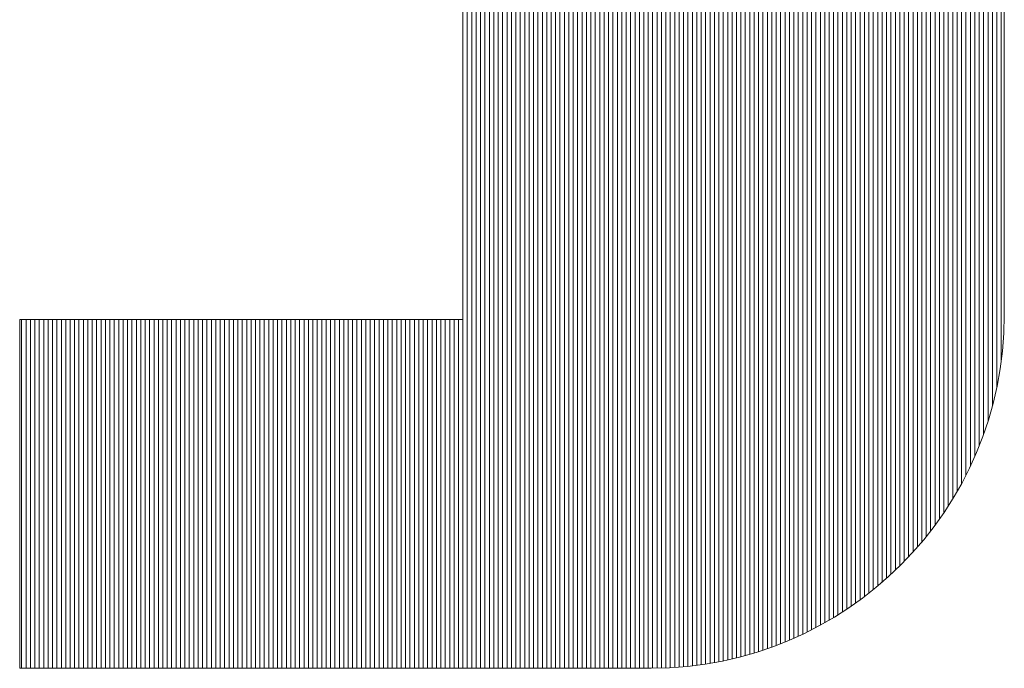
# Model space of a CAD drawing. Extents: x 0 to 406, y 0 to 296.
# Drawn here: x 267 to 270, y 23 to 25 of the extents above; entities that cross this region are included whole.
import ezdxf

# ---------------------------------------------------------------- set-up
doc = ezdxf.new("R2010")
doc.units = 0
doc.header["$LTSCALE"] = 0.25
doc.header["$MEASUREMENT"] = 0
doc.layers.add('waku', color=7, linetype='CONTINUOUS', lineweight=15)

# ---------------------------------------------------------------- blocks, each defined once
blk = doc.blocks.new('BEYE')
at = {"layer": 'waku', "color": 7, "linetype": 'Continuous'}
for p, q in [((21.6257, -293.9288), (21.6257, -289.5218)), ((21.6257, -293.9288), (21.6257, -289.5218)), ((21.6257, -293.9288), (21.6257, -289.5218)), ((21.6257, -293.9288), (21.6257, -289.5218)), ((21.6257, -293.9288), (21.6257, -289.5218)), ((21.6257, -293.9288), (21.6257, -289.5218)), ((21.6407, -293.9288), (21.6407, -289.5218)), ((21.6407, -293.9288), (21.6407, -289.5218)), ((21.6407, -293.9288), (21.6407, -289.5218)), ((21.6557, -293.9288), (21.6557, -289.5218)), ((21.6557, -293.9288), (21.6557, -289.5218)), ((21.6557, -293.9288), (21.6557, -289.5218)), ((21.6707, -293.9288), (21.6707, -289.5218)), ((21.6707, -293.9288), (21.6707, -289.5218)), ((21.6707, -293.9288), (21.6707, -289.5218)), ((21.6857, -293.9288), (21.6857, -289.5218)), ((21.6857, -293.9288), (21.6857, -289.5218)), ((21.6857, -293.9288), (21.6857, -289.5218)), ((21.7007, -293.9288), (21.7007, -289.5218)), ((21.7007, -293.9288), (21.7007, -289.5218)), ((21.7007, -293.9288), (21.7007, -289.5218)), ((21.7157, -293.9288), (21.7157, -289.5218)), ((21.7157, -293.9288), (21.7157, -289.5218)), ((21.7157, -293.9288), (21.7157, -289.5218)), ((21.7307, -293.9288), (21.7307, -289.5218)), ((21.7307, -293.9288), (21.7307, -289.5218)), ((21.7307, -293.9288), (21.7307, -289.5218)), ((21.7457, -293.9288), (21.7457, -289.5218)), ((21.7457, -293.9288), (21.7457, -289.5218)), ((21.7457, -293.9288), (21.7457, -289.5218)), ((21.7607, -293.9288), (21.7607, -289.5218)), ((21.7607, -293.9288), (21.7607, -289.5218)), ((21.7607, -293.9288), (21.7607, -289.5218)), ((21.7757, -293.9288), (21.7757, -289.5218)), ((21.7757, -293.9288), (21.7757, -289.5218)), ((21.7757, -293.9288), (21.7757, -289.5218)), ((21.7757, -293.9288), (21.7757, -289.5218)), ((21.7757, -293.9288), (21.7757, -289.5218)), ((21.7757, -293.9288), (21.7757, -289.5218)), ((21.7907, -293.9288), (21.7907, -289.5218)), ((21.7907, -293.9288), (21.7907, -289.5218)), ((21.7907, -293.9288), (21.7907, -289.5218)), ((21.8057, -293.9288), (21.8057, -289.5218)), ((21.8057, -293.9288), (21.8057, -289.5218)), ((21.8057, -293.9288), (21.8057, -289.5218)), ((21.8207, -293.9288), (21.8207, -289.5218)), ((21.8207, -293.9288), (21.8207, -289.5218)), ((21.8207, -293.9288), (21.8207, -289.5218)), ((21.8357, -293.9288), (21.8357, -289.5218)), ((21.8357, -293.9288), (21.8357, -289.5218)), ((21.8357, -293.9288), (21.8357, -289.5218)), ((21.8507, -293.9288), (21.8507, -289.5218)), ((21.8507, -293.9288), (21.8507, -289.5218)), ((21.8507, -293.9288), (21.8507, -289.5218)), ((21.8657, -293.9288), (21.8657, -289.5218)), ((21.8657, -293.9288), (21.8657, -289.5218)), ((21.8657, -293.9288), (21.8657, -289.5218)), ((21.8807, -293.9288), (21.8807, -289.5218)), ((21.8807, -293.9288), (21.8807, -289.5218)), ((21.8807, -293.9288), (21.8807, -289.5218)), ((21.8957, -293.9288), (21.8957, -289.5218)), ((21.8957, -293.9288), (21.8957, -289.5218)), ((21.8957, -293.9288), (21.8957, -289.5218)), ((21.9107, -293.9288), (21.9107, -289.5218)), ((21.9107, -293.9288), (21.9107, -289.5218)), ((21.9107, -293.9288), (21.9107, -289.5218)), ((21.9257, -293.9288), (21.9257, -289.5218)), ((21.9257, -293.9288), (21.9257, -289.5218)), ((21.9257, -293.9288), (21.9257, -289.5218)), ((21.9257, -293.9288), (21.9257, -289.5218)), ((21.9257, -293.9288), (21.9257, -289.5218)), ((21.9257, -293.9288), (21.9257, -289.5218)), ((21.9407, -293.9288), (21.9407, -289.5218)), ((21.9407, -293.9288), (21.9407, -289.5218)), ((21.9407, -293.9288), (21.9407, -289.5218)), ((21.9557, -293.9288), (21.9557, -289.5218)), ((21.9557, -293.9288), (21.9557, -289.5218)), ((21.9557, -293.9288), (21.9557, -289.5218)), ((21.9707, -293.9288), (21.9707, -289.5218)), ((21.9707, -293.9288), (21.9707, -289.5218)), ((21.9707, -293.9288), (21.9707, -289.5218)), ((21.9857, -293.9288), (21.9857, -289.5218)), ((21.9857, -293.9288), (21.9857, -289.5218)), ((21.9857, -293.9288), (21.9857, -289.5218)), ((22.0007, -293.9288), (22.0007, -289.5218)), ((22.0007, -293.9288), (22.0007, -289.5218)), ((22.0007, -293.9288), (22.0007, -289.5218)), ((22.0157, -293.9288), (22.0157, -289.5218)), ((22.0157, -293.9288), (22.0157, -289.5218)), ((22.0157, -293.9288), (22.0157, -289.5218)), ((22.0307, -293.9288), (22.0307, -289.5218)), ((22.0307, -293.9288), (22.0307, -289.5218)), ((22.0307, -293.9288), (22.0307, -289.5218)), ((22.0457, -293.9288), (22.0457, -289.5218)), ((22.0457, -293.9288), (22.0457, -289.5218)), ((22.0457, -293.9288), (22.0457, -289.5218)), ((22.0607, -293.9288), (22.0607, -289.5218)), ((22.0607, -293.9288), (22.0607, -289.5218)), ((22.0607, -293.9288), (22.0607, -289.5218)), ((22.0757, -293.9288), (22.0757, -289.5218)), ((22.0757, -293.9288), (22.0757, -289.5218)), ((22.0757, -293.9288), (22.0757, -289.5218)), ((22.0757, -293.9288), (22.0757, -289.5218)), ((22.0757, -293.9288), (22.0757, -289.5218)), ((22.0757, -293.9288), (22.0757, -289.5218)), ((22.0907, -293.9288), (22.0907, -289.5218)), ((22.0907, -293.9288), (22.0907, -289.5218)), ((22.0907, -293.9288), (22.0907, -289.5218)), ((22.1057, -293.9288), (22.1057, -289.5218)), ((22.1057, -293.9288), (22.1057, -289.5218)), ((22.1057, -293.9288), (22.1057, -289.5218)), ((22.1207, -293.9288), (22.1207, -289.5218)), ((22.1207, -293.9288), (22.1207, -289.5218)), ((22.1207, -293.9288), (22.1207, -289.5218)), ((22.1357, -293.9288), (22.1357, -289.5218)), ((22.1357, -293.9288), (22.1357, -289.5218)), ((22.1357, -293.9288), (22.1357, -289.5218)), ((22.1507, -293.9288), (22.1507, -289.5218)), ((22.1507, -293.9288), (22.1507, -289.5218)), ((22.1507, -293.9288), (22.1507, -289.5218)), ((22.1657, -293.9288), (22.1657, -289.5218)), ((22.1657, -293.9288), (22.1657, -289.5218)), ((22.1657, -293.9288), (22.1657, -289.5218)), ((22.1807, -293.9288), (22.1807, -289.5218)), ((22.1807, -293.9288), (22.1807, -289.5218)), ((22.1807, -293.9288), (22.1807, -289.5218)), ((22.1957, -293.9288), (22.1957, -289.5218)), ((22.1957, -293.9288), (22.1957, -289.5218)), ((22.1957, -293.9288), (22.1957, -289.5218)), ((22.2107, -293.9288), (22.2107, -289.5218)), ((22.2107, -293.9288), (22.2107, -289.5218)), ((22.2107, -293.9288), (22.2107, -289.5218)), ((22.2257, -293.9288), (22.2257, -289.5218)), ((22.2257, -293.9288), (22.2257, -289.5218)), ((22.2257, -293.9288), (22.2257, -289.5218)), ((22.2257, -293.9288), (22.2257, -289.5218)), ((22.2257, -293.9288), (22.2257, -289.5218)), ((22.2257, -293.9288), (22.2257, -289.5218)), ((22.2407, -293.9288), (22.2407, -289.5218)), ((22.2407, -293.9288), (22.2407, -289.5218)), ((22.2407, -293.9288), (22.2407, -289.5218)), ((22.2557, -293.9288), (22.2557, -289.5218)), ((22.2557, -293.9288), (22.2557, -289.5218)), ((22.2557, -293.9288), (22.2557, -289.5218)), ((22.2707, -293.9288), (22.2707, -289.5218)), ((22.2707, -293.9288), (22.2707, -289.5218)), ((22.2707, -293.9288), (22.2707, -289.5218)), ((22.2857, -293.9286), (22.2857, -289.5218)), ((22.2857, -293.9286), (22.2857, -289.5218)), ((22.2857, -293.9286), (22.2857, -289.5218)), ((22.3007, -293.9283), (22.3007, -289.5218)), ((22.3007, -293.9283), (22.3007, -289.5218)), ((22.3007, -293.9283), (22.3007, -289.5218)), ((22.3157, -293.9278), (22.3157, -289.5218)), ((22.3157, -293.9278), (22.3157, -289.5218)), ((22.3157, -293.9278), (22.3157, -289.5218)), ((22.3307, -293.9271), (22.3307, -289.5218)), ((22.3307, -293.9271), (22.3307, -289.5218)), ((22.3307, -293.9271), (22.3307, -289.5218)), ((22.3457, -293.9261), (22.3457, -289.5218)), ((22.3457, -293.9261), (22.3457, -289.5218)), ((22.3457, -293.9261), (22.3457, -289.5218)), ((22.3607, -293.9251), (22.3607, -289.5218)), ((22.3607, -293.9251), (22.3607, -289.5218)), ((22.3607, -293.9251), (22.3607, -289.5218)), ((22.3757, -293.9238), (22.3757, -289.5218)), ((22.3757, -293.9238), (22.3757, -289.5218)), ((22.3757, -293.9238), (22.3757, -289.5218)), ((22.3757, -293.9238), (22.3757, -289.5218)), ((22.3757, -293.9238), (22.3757, -289.5218)), ((22.3757, -293.9238), (22.3757, -289.5218)), ((22.3907, -293.9223), (22.3907, -289.5218)), ((22.3907, -293.9223), (22.3907, -289.5218)), ((22.3907, -293.9223), (22.3907, -289.5218)), ((22.4057, -293.9206), (22.4057, -289.5218)), ((22.4057, -293.9206), (22.4057, -289.5218)), ((22.4057, -293.9206), (22.4057, -289.5218)), ((22.4207, -293.9188), (22.4207, -289.5218)), ((22.4207, -293.9188), (22.4207, -289.5218)), ((22.4207, -293.9188), (22.4207, -289.5218)), ((22.4357, -293.9167), (22.4357, -289.5218)), ((22.4357, -293.9167), (22.4357, -289.5218)), ((22.4357, -293.9167), (22.4357, -289.5218)), ((22.4507, -293.9145), (22.4507, -289.5218)), ((22.4507, -293.9145), (22.4507, -289.5218)), ((22.4507, -293.9145), (22.4507, -289.5218)), ((22.4657, -293.9121), (22.4657, -289.5218)), ((22.4657, -293.9121), (22.4657, -289.5218)), ((22.4657, -293.9121), (22.4657, -289.5218)), ((22.4807, -293.9094), (22.4807, -289.5218)), ((22.4807, -293.9094), (22.4807, -289.5218)), ((22.4807, -293.9094), (22.4807, -289.5218)), ((22.4957, -293.9066), (22.4957, -289.5218)), ((22.4957, -293.9066), (22.4957, -289.5218)), ((22.4957, -293.9066), (22.4957, -289.5218)), ((22.5107, -293.9036), (22.5107, -289.5218)), ((22.5107, -293.9036), (22.5107, -289.5218)), ((22.5107, -293.9036), (22.5107, -289.5218)), ((22.5257, -293.9004), (22.5257, -289.5218)), ((22.5257, -293.9004), (22.5257, -289.5218)), ((22.5257, -293.9004), (22.5257, -289.5218)), ((22.5257, -293.9004), (22.5257, -289.5218)), ((22.5257, -293.9004), (22.5257, -289.5218)), ((22.5257, -293.9004), (22.5257, -289.5218)), ((22.5407, -293.897), (22.5407, -289.5218)), ((22.5407, -293.897), (22.5407, -289.5218)), ((22.5407, -293.897), (22.5407, -289.5218)), ((22.5557, -293.8933), (22.5557, -289.5218)), ((22.5557, -293.8933), (22.5557, -289.5218)), ((22.5557, -293.8933), (22.5557, -289.5218)), ((22.5707, -293.8895), (22.5707, -289.5218)), ((22.5707, -293.8895), (22.5707, -289.5218)), ((22.5707, -293.8895), (22.5707, -289.5218)), ((22.5857, -293.8854), (22.5857, -289.5218)), ((22.5857, -293.8854), (22.5857, -289.5218)), ((22.5857, -293.8854), (22.5857, -289.5218)), ((22.6007, -293.8812), (22.6007, -289.5218)), ((22.6007, -293.8812), (22.6007, -289.5218)), ((22.6007, -293.8812), (22.6007, -289.5218)), ((22.6157, -293.8767), (22.6157, -289.5218)), ((22.6157, -293.8767), (22.6157, -289.5218)), ((22.6157, -293.8767), (22.6157, -289.5218)), ((22.6307, -293.8721), (22.6307, -289.5218)), ((22.6307, -293.8721), (22.6307, -289.5218)), ((22.6307, -293.8721), (22.6307, -289.5218)), ((22.6457, -293.8672), (22.6457, -289.5218)), ((22.6457, -293.8672), (22.6457, -289.5218)), ((22.6457, -293.8672), (22.6457, -289.5218)), ((22.6607, -293.8621), (22.6607, -289.5218)), ((22.6607, -293.8621), (22.6607, -289.5218)), ((22.6607, -293.8621), (22.6607, -289.5218)), ((22.6757, -293.8567), (22.6757, -289.5218)), ((22.6757, -293.8567), (22.6757, -289.5218)), ((22.6757, -293.8567), (22.6757, -289.5218)), ((22.6757, -293.8567), (22.6757, -289.5218)), ((22.6757, -293.8567), (22.6757, -289.5218)), ((22.6757, -293.8567), (22.6757, -289.5218)), ((22.6907, -293.8512), (22.6907, -289.5218)), ((22.6907, -293.8512), (22.6907, -289.5218)), ((22.6907, -293.8512), (22.6907, -289.5218)), ((22.7057, -293.8454), (22.7057, -289.5218)), ((22.7057, -293.8454), (22.7057, -289.5218)), ((22.7057, -293.8454), (22.7057, -289.5218)), ((22.7207, -293.8393), (22.7207, -289.5218)), ((22.7207, -293.8393), (22.7207, -289.5218)), ((22.7207, -293.8393), (22.7207, -289.5218)), ((22.7357, -293.8331), (22.7357, -289.5218)), ((22.7357, -293.8331), (22.7357, -289.5218)), ((22.7357, -293.8331), (22.7357, -289.5218)), ((22.7507, -293.8266), (22.7507, -289.5218)), ((22.7507, -293.8266), (22.7507, -289.5218)), ((22.7507, -293.8266), (22.7507, -289.5218)), ((22.7657, -293.8198), (22.7657, -289.5218)), ((22.7657, -293.8198), (22.7657, -289.5218)), ((22.7657, -293.8198), (22.7657, -289.5218)), ((22.7807, -293.8128), (22.7807, -289.5218)), ((22.7807, -293.8128), (22.7807, -289.5218)), ((22.7807, -293.8128), (22.7807, -289.5218)), ((22.7957, -293.8056), (22.7957, -289.5218)), ((22.7957, -293.8056), (22.7957, -289.5218)), ((22.7957, -293.8056), (22.7957, -289.5218)), ((22.8107, -293.7981), (22.8107, -289.5218)), ((22.8107, -293.7981), (22.8107, -289.5218)), ((22.8107, -293.7981), (22.8107, -289.5218)), ((22.8257, -293.7903), (22.8257, -289.5218)), ((22.8257, -293.7903), (22.8257, -289.5218)), ((22.8257, -293.7903), (22.8257, -289.5218)), ((22.8257, -293.7903), (22.8257, -289.5218)), ((22.8257, -293.7903), (22.8257, -289.5218)), ((22.8257, -293.7903), (22.8257, -289.5218)), ((22.8257, -293.7903), (22.8257, -289.5218)), ((22.8407, -293.7823), (22.8407, -289.5218)), ((22.8407, -293.7823), (22.8407, -289.5218)), ((22.8407, -293.7823), (22.8407, -289.5218)), ((22.8557, -293.774), (22.8557, -289.5218)), ((22.8557, -293.774), (22.8557, -289.5218)), ((22.8557, -293.774), (22.8557, -289.5218)), ((22.8707, -293.7653), (22.8707, -289.5218)), ((22.8707, -293.7653), (22.8707, -289.5218)), ((22.8707, -293.7653), (22.8707, -289.5218)), ((22.8857, -293.7565), (22.8857, -289.5218)), ((22.8857, -293.7565), (22.8857, -289.5218)), ((22.8857, -293.7565), (22.8857, -289.5218)), ((22.9007, -293.7473), (22.9007, -289.5218)), ((22.9007, -293.7473), (22.9007, -289.5218)), ((22.9007, -293.7473), (22.9007, -289.5218)), ((22.9157, -293.7378), (22.9157, -289.5218)), ((22.9157, -293.7378), (22.9157, -289.5218)), ((22.9157, -293.7378), (22.9157, -289.5218)), ((22.9307, -293.7279), (22.9307, -289.5218)), ((22.9307, -293.7279), (22.9307, -289.5218)), ((22.9307, -293.7279), (22.9307, -289.5218)), ((22.9457, -293.7178), (22.9457, -289.5218)), ((22.9457, -293.7178), (22.9457, -289.5218)), ((22.9457, -293.7178), (22.9457, -289.5218)), ((22.9607, -293.7073), (22.9607, -289.5218)), ((22.9607, -293.7073), (22.9607, -289.5218)), ((22.9607, -293.7073), (22.9607, -289.5218)), ((22.9757, -293.6965), (22.9757, -289.5218)), ((22.9757, -293.6965), (22.9757, -289.5218)), ((22.9757, -293.6965), (22.9757, -289.5218)), ((22.9757, -293.6965), (22.9757, -289.5218)), ((22.9757, -293.6965), (22.9757, -289.5218)), ((22.9757, -293.6965), (22.9757, -289.5218)), ((22.9907, -293.6853), (22.9907, -289.5218)), ((22.9907, -293.6853), (22.9907, -289.5218)), ((22.9907, -293.6853), (22.9907, -289.5218)), ((23.0057, -293.6738), (23.0057, -289.5218)), ((23.0057, -293.6738), (23.0057, -289.5218)), ((23.0057, -293.6738), (23.0057, -289.5218)), ((23.0207, -293.6618), (23.0207, -289.5218)), ((23.0207, -293.6618), (23.0207, -289.5218)), ((23.0207, -293.6618), (23.0207, -289.5218)), ((23.0357, -293.6495), (23.0357, -289.5218)), ((23.0357, -293.6495), (23.0357, -289.5218)), ((23.0357, -293.6495), (23.0357, -289.5218)), ((23.0507, -293.6368), (23.0507, -289.5218)), ((23.0507, -293.6368), (23.0507, -289.5218)), ((23.0507, -293.6368), (23.0507, -289.5218)), ((23.0657, -293.6236), (23.0657, -289.5218)), ((23.0657, -293.6236), (23.0657, -289.5218)), ((23.0657, -293.6236), (23.0657, -289.5218)), ((23.0807, -293.6099), (23.0807, -289.5218)), ((23.0807, -293.6099), (23.0807, -289.5218)), ((23.0807, -293.6099), (23.0807, -289.5218)), ((23.0957, -293.5958), (23.0957, -289.5218)), ((23.0957, -293.5958), (23.0957, -289.5218)), ((23.0957, -293.5958), (23.0957, -289.5218)), ((23.1107, -293.5812), (23.1107, -289.5218)), ((23.1107, -293.5812), (23.1107, -289.5218)), ((23.1107, -293.5812), (23.1107, -289.5218)), ((23.1257, -293.5661), (23.1257, -289.5218)), ((23.1257, -293.5661), (23.1257, -289.5218)), ((23.1257, -293.5661), (23.1257, -289.5218)), ((23.1257, -293.5661), (23.1257, -289.5218)), ((23.1257, -293.5661), (23.1257, -289.5218)), ((23.1257, -293.5661), (23.1257, -289.5218)), ((23.1407, -293.5504), (23.1407, -289.5218)), ((23.1407, -293.5504), (23.1407, -289.5218)), ((23.1407, -293.5504), (23.1407, -289.5218)), ((23.1557, -293.5341), (23.1557, -289.5218)), ((23.1557, -293.5341), (23.1557, -289.5218)), ((23.1557, -293.5341), (23.1557, -289.5218)), ((23.1707, -293.5173), (23.1707, -289.5218)), ((23.1707, -293.5173), (23.1707, -289.5218)), ((23.1707, -293.5173), (23.1707, -289.5218)), ((23.1857, -293.4997), (23.1857, -289.5218)), ((23.1857, -293.4997), (23.1857, -289.5218)), ((23.1857, -293.4997), (23.1857, -289.5218)), ((23.2007, -293.4815), (23.2007, -289.5218)), ((23.2007, -293.4815), (23.2007, -289.5218)), ((23.2007, -293.4815), (23.2007, -289.5218)), ((23.2157, -293.4624), (23.2157, -289.5218)), ((23.2157, -293.4624), (23.2157, -289.5218)), ((23.2157, -293.4624), (23.2157, -289.5218)), ((23.2307, -293.4426), (23.2307, -289.5218)), ((23.2307, -293.4426), (23.2307, -289.5218)), ((23.2307, -293.4426), (23.2307, -289.5218)), ((23.2457, -293.4219), (23.2457, -289.5218)), ((23.2457, -293.4219), (23.2457, -289.5218)), ((23.2457, -293.4219), (23.2457, -289.5218)), ((23.2607, -293.4002), (23.2607, -289.5218)), ((23.2607, -293.4002), (23.2607, -289.5218)), ((23.2607, -293.4002), (23.2607, -289.5218)), ((23.2757, -293.3774), (23.2757, -289.5218)), ((23.2757, -293.3774), (23.2757, -289.5218)), ((23.2757, -293.3774), (23.2757, -289.5218)), ((23.2757, -293.3774), (23.2757, -289.5218)), ((23.2757, -293.3774), (23.2757, -289.5218)), ((23.2757, -293.3774), (23.2757, -289.5218)), ((23.2907, -293.3534), (23.2907, -289.5218)), ((23.2907, -293.3534), (23.2907, -289.5218)), ((23.2907, -293.3534), (23.2907, -289.5218)), ((23.3057, -293.3281), (23.3057, -289.5218)), ((23.3057, -293.3281), (23.3057, -289.5218)), ((23.3057, -293.3281), (23.3057, -289.5218)), ((23.3207, -293.3013), (23.3207, -289.5218)), ((23.3207, -293.3013), (23.3207, -289.5218)), ((23.3207, -293.3013), (23.3207, -289.5218)), ((23.3357, -293.2728), (23.3357, -289.5218)), ((23.3357, -293.2728), (23.3357, -289.5218)), ((23.3357, -293.2728), (23.3357, -289.5218)), ((23.3507, -293.2422), (23.3507, -289.5218)), ((23.3507, -293.2422), (23.3507, -289.5218)), ((23.3507, -293.2422), (23.3507, -289.5218)), ((23.3657, -293.2093), (23.3657, -289.5218)), ((23.3657, -293.2093), (23.3657, -289.5218)), ((23.3657, -293.2093), (23.3657, -289.5218)), ((23.3807, -293.1734), (23.3807, -289.5218)), ((23.3807, -293.1734), (23.3807, -289.5218)), ((23.3807, -293.1734), (23.3807, -289.5218)), ((23.3957, -293.1337), (23.3957, -289.5218)), ((23.3957, -293.1337), (23.3957, -289.5218)), ((23.3957, -293.1337), (23.3957, -289.5218)), ((23.4107, -293.0892), (23.4107, -289.5218)), ((23.4107, -293.0892), (23.4107, -289.5218)), ((23.4107, -293.0892), (23.4107, -289.5218)), ((23.4257, -293.0375), (23.4257, -289.5218)), ((23.4257, -293.0375), (23.4257, -289.5218)), ((23.4257, -293.0375), (23.4257, -289.5218)), ((23.4257, -293.0375), (23.4257, -289.5218)), ((23.4257, -293.0375), (23.4257, -289.5218)), ((23.4257, -293.0375), (23.4257, -289.5218)), ((23.4407, -292.9743), (23.4407, -289.5218)), ((23.4407, -292.9743), (23.4407, -289.5218)), ((23.4407, -292.9743), (23.4407, -289.5218)), ((23.4557, -292.8864), (23.4557, -289.5218)), ((23.4557, -292.8864), (23.4557, -289.5218)), ((23.4557, -292.8864), (23.4557, -289.5218)), ((21.6253, -290.6438), (21.6253, -292.7438)), ((23.4661, -290.6438), (23.4661, -292.7288)), ((20.1191, -292.7438), (21.6253, -292.7438)), ((20.1191, -293.9288), (20.1191, -292.7438)), ((20.1191, -292.7438), (20.1191, -293.9288)), ((20.1257, -293.9288), (20.1257, -292.7438)), ((20.1257, -293.9288), (20.1257, -292.7438)), ((20.1257, -293.9288), (20.1257, -292.7438)), ((20.1257, -293.9288), (20.1257, -292.7438)), ((20.1257, -293.9288), (20.1257, -292.7438)), ((20.1257, -293.9288), (20.1257, -292.7438)), ((20.1407, -293.9288), (20.1407, -292.7438)), ((20.1407, -293.9288), (20.1407, -292.7438)), ((20.1407, -293.9288), (20.1407, -292.7438)), ((20.1557, -293.9288), (20.1557, -292.7438)), ((20.1557, -293.9288), (20.1557, -292.7438)), ((20.1557, -293.9288), (20.1557, -292.7438)), ((20.1707, -293.9288), (20.1707, -292.7438)), ((20.1707, -293.9288), (20.1707, -292.7438)), ((20.1707, -293.9288), (20.1707, -292.7438)), ((20.1857, -293.9288), (20.1857, -292.7438)), ((20.1857, -293.9288), (20.1857, -292.7438)), ((20.1857, -293.9288), (20.1857, -292.7438)), ((20.2007, -293.9288), (20.2007, -292.7438)), ((20.2007, -293.9288), (20.2007, -292.7438)), ((20.2007, -293.9288), (20.2007, -292.7438)), ((20.2157, -293.9288), (20.2157, -292.7438)), ((20.2157, -293.9288), (20.2157, -292.7438)), ((20.2157, -293.9288), (20.2157, -292.7438)), ((20.2307, -293.9288), (20.2307, -292.7438)), ((20.2307, -293.9288), (20.2307, -292.7438)), ((20.2307, -293.9288), (20.2307, -292.7438)), ((20.2457, -293.9288), (20.2457, -292.7438)), ((20.2457, -293.9288), (20.2457, -292.7438)), ((20.2457, -293.9288), (20.2457, -292.7438)), ((20.2607, -293.9288), (20.2607, -292.7438)), ((20.2607, -293.9288), (20.2607, -292.7438)), ((20.2607, -293.9288), (20.2607, -292.7438)), ((20.2757, -293.9288), (20.2757, -292.7438)), ((20.2757, -293.9288), (20.2757, -292.7438)), ((20.2757, -293.9288), (20.2757, -292.7438)), ((20.2757, -293.9288), (20.2757, -292.7438)), ((20.2757, -293.9288), (20.2757, -292.7438)), ((20.2757, -293.9288), (20.2757, -292.7438)), ((20.2907, -293.9288), (20.2907, -292.7438)), ((20.2907, -293.9288), (20.2907, -292.7438)), ((20.2907, -293.9288), (20.2907, -292.7438)), ((20.3057, -293.9288), (20.3057, -292.7438)), ((20.3057, -293.9288), (20.3057, -292.7438)), ((20.3057, -293.9288), (20.3057, -292.7438)), ((20.3207, -293.9288), (20.3207, -292.7438)), ((20.3207, -293.9288), (20.3207, -292.7438)), ((20.3207, -293.9288), (20.3207, -292.7438)), ((20.3357, -293.9288), (20.3357, -292.7438)), ((20.3357, -293.9288), (20.3357, -292.7438)), ((20.3357, -293.9288), (20.3357, -292.7438)), ((20.3507, -293.9288), (20.3507, -292.7438)), ((20.3507, -293.9288), (20.3507, -292.7438)), ((20.3507, -293.9288), (20.3507, -292.7438)), ((20.3657, -293.9288), (20.3657, -292.7438)), ((20.3657, -293.9288), (20.3657, -292.7438)), ((20.3657, -293.9288), (20.3657, -292.7438)), ((20.3807, -293.9288), (20.3807, -292.7438)), ((20.3807, -293.9288), (20.3807, -292.7438)), ((20.3807, -293.9288), (20.3807, -292.7438)), ((20.3957, -293.9288), (20.3957, -292.7438)), ((20.3957, -293.9288), (20.3957, -292.7438)), ((20.3957, -293.9288), (20.3957, -292.7438)), ((20.4107, -293.9288), (20.4107, -292.7438)), ((20.4107, -293.9288), (20.4107, -292.7438)), ((20.4107, -293.9288), (20.4107, -292.7438)), ((20.4257, -293.9288), (20.4257, -292.7438)), ((20.4257, -293.9288), (20.4257, -292.7438)), ((20.4257, -293.9288), (20.4257, -292.7438)), ((20.4257, -293.9288), (20.4257, -292.7438)), ((20.4257, -293.9288), (20.4257, -292.7438)), ((20.4257, -293.9288), (20.4257, -292.7438)), ((20.4407, -293.9288), (20.4407, -292.7438)), ((20.4407, -293.9288), (20.4407, -292.7438)), ((20.4407, -293.9288), (20.4407, -292.7438)), ((20.4557, -293.9288), (20.4557, -292.7438)), ((20.4557, -293.9288), (20.4557, -292.7438)), ((20.4557, -293.9288), (20.4557, -292.7438)), ((20.4707, -293.9288), (20.4707, -292.7438)), ((20.4707, -293.9288), (20.4707, -292.7438)), ((20.4707, -293.9288), (20.4707, -292.7438)), ((20.4857, -293.9288), (20.4857, -292.7438)), ((20.4857, -293.9288), (20.4857, -292.7438)), ((20.4857, -293.9288), (20.4857, -292.7438)), ((20.5007, -293.9288), (20.5007, -292.7438)), ((20.5007, -293.9288), (20.5007, -292.7438)), ((20.5007, -293.9288), (20.5007, -292.7438)), ((20.5157, -293.9288), (20.5157, -292.7438)), ((20.5157, -293.9288), (20.5157, -292.7438)), ((20.5157, -293.9288), (20.5157, -292.7438)), ((20.5307, -293.9288), (20.5307, -292.7438)), ((20.5307, -293.9288), (20.5307, -292.7438)), ((20.5307, -293.9288), (20.5307, -292.7438)), ((20.5457, -293.9288), (20.5457, -292.7438)), ((20.5457, -293.9288), (20.5457, -292.7438)), ((20.5457, -293.9288), (20.5457, -292.7438)), ((20.5607, -293.9288), (20.5607, -292.7438)), ((20.5607, -293.9288), (20.5607, -292.7438)), ((20.5607, -293.9288), (20.5607, -292.7438)), ((20.5757, -293.9288), (20.5757, -292.7438)), ((20.5757, -293.9288), (20.5757, -292.7438)), ((20.5757, -293.9288), (20.5757, -292.7438)), ((20.5757, -293.9288), (20.5757, -292.7438)), ((20.5757, -293.9288), (20.5757, -292.7438)), ((20.5757, -293.9288), (20.5757, -292.7438)), ((20.5907, -293.9288), (20.5907, -292.7438)), ((20.5907, -293.9288), (20.5907, -292.7438)), ((20.5907, -293.9288), (20.5907, -292.7438)), ((20.6057, -293.9288), (20.6057, -292.7438)), ((20.6057, -293.9288), (20.6057, -292.7438)), ((20.6057, -293.9288), (20.6057, -292.7438)), ((20.6207, -293.9288), (20.6207, -292.7438)), ((20.6207, -293.9288), (20.6207, -292.7438)), ((20.6207, -293.9288), (20.6207, -292.7438)), ((20.6357, -293.9288), (20.6357, -292.7438)), ((20.6357, -293.9288), (20.6357, -292.7438)), ((20.6357, -293.9288), (20.6357, -292.7438)), ((20.6507, -293.9288), (20.6507, -292.7438)), ((20.6507, -293.9288), (20.6507, -292.7438)), ((20.6507, -293.9288), (20.6507, -292.7438)), ((20.6657, -293.9288), (20.6657, -292.7438)), ((20.6657, -293.9288), (20.6657, -292.7438)), ((20.6657, -293.9288), (20.6657, -292.7438)), ((20.6807, -293.9288), (20.6807, -292.7438)), ((20.6807, -293.9288), (20.6807, -292.7438)), ((20.6807, -293.9288), (20.6807, -292.7438)), ((20.6957, -293.9288), (20.6957, -292.7438)), ((20.6957, -293.9288), (20.6957, -292.7438)), ((20.6957, -293.9288), (20.6957, -292.7438)), ((20.7107, -293.9288), (20.7107, -292.7438)), ((20.7107, -293.9288), (20.7107, -292.7438)), ((20.7107, -293.9288), (20.7107, -292.7438)), ((20.7257, -293.9288), (20.7257, -292.7438)), ((20.7257, -293.9288), (20.7257, -292.7438)), ((20.7257, -293.9288), (20.7257, -292.7438)), ((20.7257, -293.9288), (20.7257, -292.7438)), ((20.7257, -293.9288), (20.7257, -292.7438)), ((20.7257, -293.9288), (20.7257, -292.7438)), ((20.7407, -293.9288), (20.7407, -292.7438)), ((20.7407, -293.9288), (20.7407, -292.7438)), ((20.7407, -293.9288), (20.7407, -292.7438)), ((20.7557, -293.9288), (20.7557, -292.7438)), ((20.7557, -293.9288), (20.7557, -292.7438)), ((20.7557, -293.9288), (20.7557, -292.7438)), ((20.7707, -293.9288), (20.7707, -292.7438)), ((20.7707, -293.9288), (20.7707, -292.7438)), ((20.7707, -293.9288), (20.7707, -292.7438)), ((20.7857, -293.9288), (20.7857, -292.7438)), ((20.7857, -293.9288), (20.7857, -292.7438)), ((20.7857, -293.9288), (20.7857, -292.7438)), ((20.8007, -293.9288), (20.8007, -292.7438)), ((20.8007, -293.9288), (20.8007, -292.7438)), ((20.8007, -293.9288), (20.8007, -292.7438)), ((20.8157, -293.9288), (20.8157, -292.7438)), ((20.8157, -293.9288), (20.8157, -292.7438)), ((20.8157, -293.9288), (20.8157, -292.7438)), ((20.8307, -293.9288), (20.8307, -292.7438)), ((20.8307, -293.9288), (20.8307, -292.7438)), ((20.8307, -293.9288), (20.8307, -292.7438)), ((20.8457, -293.9288), (20.8457, -292.7438)), ((20.8457, -293.9288), (20.8457, -292.7438)), ((20.8457, -293.9288), (20.8457, -292.7438)), ((20.8607, -293.9288), (20.8607, -292.7438)), ((20.8607, -293.9288), (20.8607, -292.7438)), ((20.8607, -293.9288), (20.8607, -292.7438)), ((20.8757, -293.9288), (20.8757, -292.7438)), ((20.8757, -293.9288), (20.8757, -292.7438)), ((20.8757, -293.9288), (20.8757, -292.7438)), ((20.8757, -293.9288), (20.8757, -292.7438)), ((20.8757, -293.9288), (20.8757, -292.7438)), ((20.8757, -293.9288), (20.8757, -292.7438)), ((20.8907, -293.9288), (20.8907, -292.7438)), ((20.8907, -293.9288), (20.8907, -292.7438)), ((20.8907, -293.9288), (20.8907, -292.7438)), ((20.9057, -293.9288), (20.9057, -292.7438)), ((20.9057, -293.9288), (20.9057, -292.7438)), ((20.9057, -293.9288), (20.9057, -292.7438)), ((20.9207, -293.9288), (20.9207, -292.7438)), ((20.9207, -293.9288), (20.9207, -292.7438)), ((20.9207, -293.9288), (20.9207, -292.7438)), ((20.9357, -293.9288), (20.9357, -292.7438)), ((20.9357, -293.9288), (20.9357, -292.7438)), ((20.9357, -293.9288), (20.9357, -292.7438)), ((20.9507, -293.9288), (20.9507, -292.7438)), ((20.9507, -293.9288), (20.9507, -292.7438)), ((20.9507, -293.9288), (20.9507, -292.7438)), ((20.9657, -293.9288), (20.9657, -292.7438)), ((20.9657, -293.9288), (20.9657, -292.7438)), ((20.9657, -293.9288), (20.9657, -292.7438)), ((20.9807, -293.9288), (20.9807, -292.7438)), ((20.9807, -293.9288), (20.9807, -292.7438)), ((20.9807, -293.9288), (20.9807, -292.7438)), ((20.9957, -293.9288), (20.9957, -292.7438)), ((20.9957, -293.9288), (20.9957, -292.7438)), ((20.9957, -293.9288), (20.9957, -292.7438)), ((21.0107, -293.9288), (21.0107, -292.7438)), ((21.0107, -293.9288), (21.0107, -292.7438)), ((21.0107, -293.9288), (21.0107, -292.7438)), ((21.0257, -293.9288), (21.0257, -292.7438)), ((21.0257, -293.9288), (21.0257, -292.7438)), ((21.0257, -293.9288), (21.0257, -292.7438)), ((21.0257, -293.9288), (21.0257, -292.7438)), ((21.0257, -293.9288), (21.0257, -292.7438)), ((21.0257, -293.9288), (21.0257, -292.7438)), ((21.0407, -293.9288), (21.0407, -292.7438)), ((21.0407, -293.9288), (21.0407, -292.7438)), ((21.0407, -293.9288), (21.0407, -292.7438)), ((21.0557, -293.9288), (21.0557, -292.7438)), ((21.0557, -293.9288), (21.0557, -292.7438)), ((21.0557, -293.9288), (21.0557, -292.7438)), ((21.0707, -293.9288), (21.0707, -292.7438)), ((21.0707, -293.9288), (21.0707, -292.7438)), ((21.0707, -293.9288), (21.0707, -292.7438)), ((21.0857, -293.9288), (21.0857, -292.7438)), ((21.0857, -293.9288), (21.0857, -292.7438)), ((21.0857, -293.9288), (21.0857, -292.7438)), ((21.1007, -293.9288), (21.1007, -292.7438)), ((21.1007, -293.9288), (21.1007, -292.7438)), ((21.1007, -293.9288), (21.1007, -292.7438)), ((21.1157, -293.9288), (21.1157, -292.7438)), ((21.1157, -293.9288), (21.1157, -292.7438)), ((21.1157, -293.9288), (21.1157, -292.7438)), ((21.1307, -293.9288), (21.1307, -292.7438)), ((21.1307, -293.9288), (21.1307, -292.7438)), ((21.1307, -293.9288), (21.1307, -292.7438)), ((21.1457, -293.9288), (21.1457, -292.7438)), ((21.1457, -293.9288), (21.1457, -292.7438)), ((21.1457, -293.9288), (21.1457, -292.7438)), ((21.1607, -293.9288), (21.1607, -292.7438)), ((21.1607, -293.9288), (21.1607, -292.7438)), ((21.1607, -293.9288), (21.1607, -292.7438)), ((21.1757, -293.9288), (21.1757, -292.7438)), ((21.1757, -293.9288), (21.1757, -292.7438)), ((21.1757, -293.9288), (21.1757, -292.7438)), ((21.1757, -293.9288), (21.1757, -292.7438)), ((21.1757, -293.9288), (21.1757, -292.7438)), ((21.1757, -293.9288), (21.1757, -292.7438)), ((21.1907, -293.9288), (21.1907, -292.7438)), ((21.1907, -293.9288), (21.1907, -292.7438)), ((21.1907, -293.9288), (21.1907, -292.7438)), ((21.2057, -293.9288), (21.2057, -292.7438)), ((21.2057, -293.9288), (21.2057, -292.7438)), ((21.2057, -293.9288), (21.2057, -292.7438)), ((21.2207, -293.9288), (21.2207, -292.7438)), ((21.2207, -293.9288), (21.2207, -292.7438)), ((21.2207, -293.9288), (21.2207, -292.7438)), ((21.2357, -293.9288), (21.2357, -292.7438)), ((21.2357, -293.9288), (21.2357, -292.7438)), ((21.2357, -293.9288), (21.2357, -292.7438)), ((21.2507, -293.9288), (21.2507, -292.7438)), ((21.2507, -293.9288), (21.2507, -292.7438)), ((21.2507, -293.9288), (21.2507, -292.7438)), ((21.2657, -293.9288), (21.2657, -292.7438)), ((21.2657, -293.9288), (21.2657, -292.7438)), ((21.2657, -293.9288), (21.2657, -292.7438)), ((21.2807, -293.9288), (21.2807, -292.7438)), ((21.2807, -293.9288), (21.2807, -292.7438)), ((21.2807, -293.9288), (21.2807, -292.7438)), ((21.2957, -293.9288), (21.2957, -292.7438)), ((21.2957, -293.9288), (21.2957, -292.7438)), ((21.2957, -293.9288), (21.2957, -292.7438)), ((21.3107, -293.9288), (21.3107, -292.7438)), ((21.3107, -293.9288), (21.3107, -292.7438)), ((21.3107, -293.9288), (21.3107, -292.7438)), ((21.3257, -293.9288), (21.3257, -292.7438)), ((21.3257, -293.9288), (21.3257, -292.7438)), ((21.3257, -293.9288), (21.3257, -292.7438)), ((21.3257, -293.9288), (21.3257, -292.7438)), ((21.3257, -293.9288), (21.3257, -292.7438)), ((21.3257, -293.9288), (21.3257, -292.7438)), ((21.3407, -293.9288), (21.3407, -292.7438)), ((21.3407, -293.9288), (21.3407, -292.7438)), ((21.3407, -293.9288), (21.3407, -292.7438)), ((21.3557, -293.9288), (21.3557, -292.7438)), ((21.3557, -293.9288), (21.3557, -292.7438)), ((21.3557, -293.9288), (21.3557, -292.7438)), ((21.3707, -293.9288), (21.3707, -292.7438)), ((21.3707, -293.9288), (21.3707, -292.7438)), ((21.3707, -293.9288), (21.3707, -292.7438)), ((21.3857, -293.9288), (21.3857, -292.7438)), ((21.3857, -293.9288), (21.3857, -292.7438)), ((21.3857, -293.9288), (21.3857, -292.7438)), ((21.4007, -293.9288), (21.4007, -292.7438)), ((21.4007, -293.9288), (21.4007, -292.7438)), ((21.4007, -293.9288), (21.4007, -292.7438)), ((21.4157, -293.9288), (21.4157, -292.7438)), ((21.4157, -293.9288), (21.4157, -292.7438)), ((21.4157, -293.9288), (21.4157, -292.7438)), ((21.4307, -293.9288), (21.4307, -292.7438)), ((21.4307, -293.9288), (21.4307, -292.7438)), ((21.4307, -293.9288), (21.4307, -292.7438)), ((21.4457, -293.9288), (21.4457, -292.7438)), ((21.4457, -293.9288), (21.4457, -292.7438)), ((21.4457, -293.9288), (21.4457, -292.7438)), ((21.4607, -293.9288), (21.4607, -292.7438)), ((21.4607, -293.9288), (21.4607, -292.7438)), ((21.4607, -293.9288), (21.4607, -292.7438)), ((21.4757, -293.9288), (21.4757, -292.7438)), ((21.4757, -293.9288), (21.4757, -292.7438)), ((21.4757, -293.9288), (21.4757, -292.7438)), ((21.4757, -293.9288), (21.4757, -292.7438)), ((21.4757, -293.9288), (21.4757, -292.7438)), ((21.4757, -293.9288), (21.4757, -292.7438)), ((21.4907, -293.9288), (21.4907, -292.7438)), ((21.4907, -293.9288), (21.4907, -292.7438)), ((21.4907, -293.9288), (21.4907, -292.7438)), ((21.5057, -293.9288), (21.5057, -292.7438)), ((21.5057, -293.9288), (21.5057, -292.7438)), ((21.5057, -293.9288), (21.5057, -292.7438)), ((21.5207, -293.9288), (21.5207, -292.7438)), ((21.5207, -293.9288), (21.5207, -292.7438)), ((21.5207, -293.9288), (21.5207, -292.7438)), ((21.5357, -293.9288), (21.5357, -292.7438)), ((21.5357, -293.9288), (21.5357, -292.7438)), ((21.5357, -293.9288), (21.5357, -292.7438)), ((21.5507, -293.9288), (21.5507, -292.7438)), ((21.5507, -293.9288), (21.5507, -292.7438)), ((21.5507, -293.9288), (21.5507, -292.7438)), ((21.5657, -293.9288), (21.5657, -292.7438)), ((21.5657, -293.9288), (21.5657, -292.7438)), ((21.5657, -293.9288), (21.5657, -292.7438)), ((21.5807, -293.9288), (21.5807, -292.7438)), ((21.5807, -293.9288), (21.5807, -292.7438)), ((21.5807, -293.9288), (21.5807, -292.7438)), ((21.5957, -293.9288), (21.5957, -292.7438)), ((21.5957, -293.9288), (21.5957, -292.7438)), ((21.5957, -293.9288), (21.5957, -292.7438)), ((21.6107, -293.9288), (21.6107, -292.7438)), ((21.6107, -293.9288), (21.6107, -292.7438)), ((21.6107, -293.9288), (21.6107, -292.7438)), ((20.1191, -293.9288), (22.2661, -293.9288))]:
    blk.add_line(p, q, dxfattribs=at)
blk.add_ellipse((22.2661, -292.7288), major_axis=(0.8485, 0.8485), ratio=1, start_param=3.926991, end_param=5.497787, dxfattribs=at)

msp = doc.modelspace()

# ---------------------------------------------------------------- block references
at = {"layer": 'waku', "linetype": 'Continuous', "lineweight": 15}
msp.add_blockref('BEYE', (246.7257, 317.0389), dxfattribs=at)

doc.saveas('drawing.dxf')
